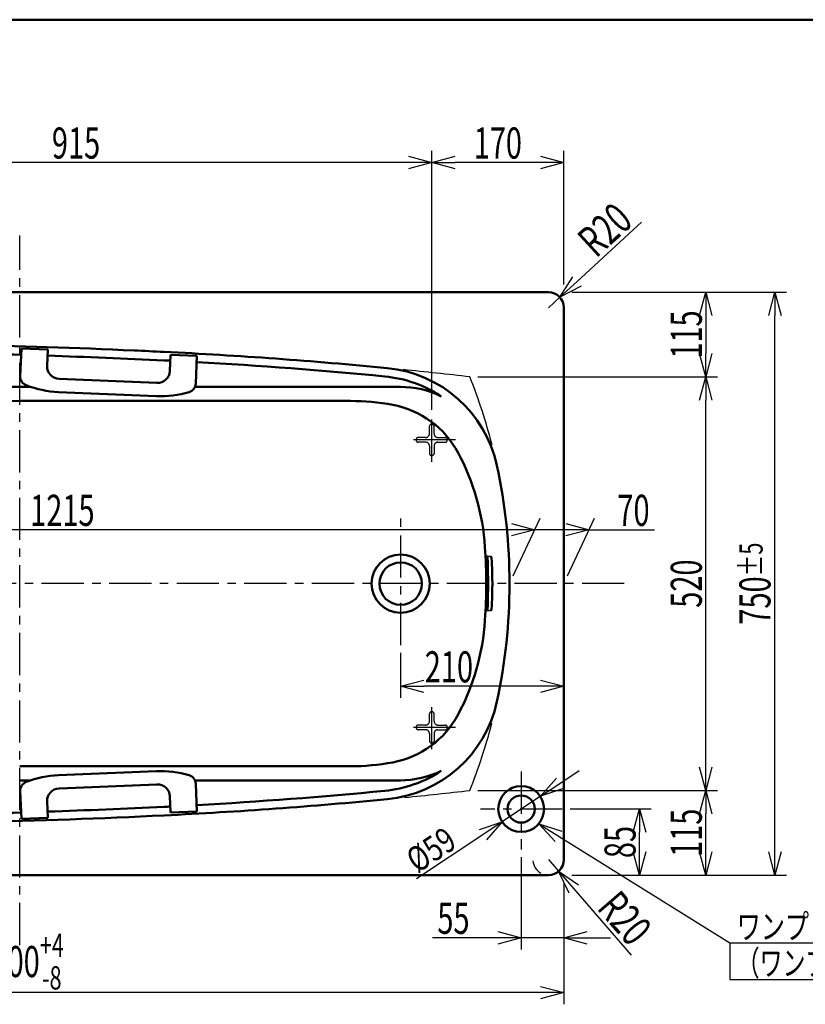
# Model space of a CAD drawing. Units: millimetres. Extents: x -3950 to 0, y 0 to 2610.
# Drawn here: x -2907 to -1897, y 1343 to 2610 of the extents above; entities that cross this region are included whole.
import ezdxf

# ---------------------------------------------------------------- set-up
doc = ezdxf.new("R2010")
doc.units = ezdxf.units.MM
doc.header["$LTSCALE"] = 1.71063
doc.linetypes.add('CENTER', pattern=[50.8, 31.75, -6.35, 6.35, -6.35])
doc.linetypes.add('DASHED', pattern=[19.05, 12.7, -6.35])
doc.layers.add('NoLayerName_001', color=7, linetype='Continuous')
doc.styles.get("Standard").update_dxf_attribs({"font": 'txt', "bigfont": 'extfont2'})
doc.dimstyles.get("Standard").update_dxf_attribs({"dimtxt": 2.5, "dimasz": 2.5, "dimexe": 1.25, "dimexo": 0.625, "dimtad": 1, "dimzin": 0, "dimdsep": 46, "dimtxsty": 'Standard', "dimcen": 2.5, "dimadec": 0, "dimazin": 0, "dimtfac": 0.75, "dimtmove": 0, "dimatfit": 3, "dimfxl": 1, "dimarcsym": 0})

# ---------------------------------------------------------------- blocks, each defined once
blk = doc.blocks.new('_OPEN30')
at = {"color": 0, "linetype": 'ByBlock', "lineweight": -2}
for p, q in [((-1, 0.267949), (0, 0)), ((0, 0), (-1, -0.267949)), ((0, 0), (-1, 0))]:
    blk.add_line(p, q, dxfattribs=at)
blk = doc.blocks.new('*D8')
at = {"layer": 'Defpoints', "color": 0}
for p in [(-2262.5, 1542.4), (-2207.5, 1509.4), (-2262.5, 1428.7)]:
    blk.add_point(p, dxfattribs=at)
at = {"layer": 'NoLayerName_001', "color": 0, "linetype": 'Continuous', "lineweight": 25}
for p, q in [((-2262.5, 1532.4), (-2262.5, 1413.7)), ((-2207.5, 1499.4), (-2207.5, 1413.7)), ((-2262.5, 1428.7), (-2376.7, 1428.7)), ((-2292.5, 1428.7), (-2322.5, 1428.7)), ((-2207.5, 1428.7), (-2262.5, 1428.7)), ((-2177.5, 1428.7), (-2147.5, 1428.7))]:
    blk.add_line(p, q, dxfattribs=at)
at = {"layer": 'NoLayerName_001', "color": 0, "lineweight": 25, "xscale": 30, "yscale": 30, "zscale": 30}
blk.add_blockref('_OPEN30', (-2262.5, 1428.7), dxfattribs=at)
at = {"layer": 'NoLayerName_001', "color": 0, "lineweight": 25, "xscale": 30, "yscale": 30, "zscale": 30, "rotation": 180}
blk.add_blockref('_OPEN30', (-2207.5, 1428.7), dxfattribs=at)
at = {"layer": 'NoLayerName_001', "color": 0, "lineweight": 50, "insert": (-2349.6, 1453.7), "char_height": 40, "attachment_point": 5}
blk.add_mtext('\\W0.6829;55', dxfattribs=at)
blk = doc.blocks.new('*D9')
at = {"layer": 'Defpoints', "color": 0}
for p in [(-2209.6, 1594.4), (-2110.3, 1594.4), (-2207.5, 1509.4)]:
    blk.add_point(p, dxfattribs=at)
at = {"layer": 'NoLayerName_001', "color": 0, "linetype": 'Continuous', "lineweight": 25}
for p, q in [((-2199.6, 1594.4), (-2095.3, 1594.4)), ((-2110.3, 1539.4), (-2110.3, 1564.4))]:
    blk.add_line(p, q, dxfattribs=at)
at = {"layer": 'NoLayerName_001', "color": 0, "lineweight": 25, "xscale": 30, "yscale": 30, "zscale": 30}
for p, rotation in [((-2110.3, 1594.4), 90), ((-2110.3, 1509.4), 270)]:
    blk.add_blockref('_OPEN30', p, dxfattribs=dict(at, rotation=rotation))
at = {"layer": 'NoLayerName_001', "color": 0, "lineweight": 50, "insert": (-2135.3, 1551.9), "char_height": 40, "attachment_point": 5, "rotation": 90}
blk.add_mtext('\\W0.6821;85', dxfattribs=at)
blk = doc.blocks.new('*D10')
at = {"layer": 'Defpoints', "color": 0}
for p in [(-2417.5, 1805.3), (-2417.5, 1752.3), (-2207.5, 1509.4)]:
    blk.add_point(p, dxfattribs=at)
at = {"layer": 'NoLayerName_001', "color": 0, "linetype": 'Continuous', "lineweight": 25}
for p, q in [((-2417.5, 1795.3), (-2417.5, 1737.3)), ((-2237.5, 1752.3), (-2387.5, 1752.3))]:
    blk.add_line(p, q, dxfattribs=at)
at = {"layer": 'NoLayerName_001', "color": 0, "lineweight": 25, "xscale": 30, "yscale": 30, "zscale": 30, "rotation": 180}
blk.add_blockref('_OPEN30', (-2417.5, 1752.3), dxfattribs=at)
at = {"layer": 'NoLayerName_001', "color": 0, "lineweight": 25, "xscale": 30, "yscale": 30, "zscale": 30}
blk.add_blockref('_OPEN30', (-2207.5, 1752.3), dxfattribs=at)
at = {"layer": 'NoLayerName_001', "color": 0, "lineweight": 50, "insert": (-2355.4, 1777.3), "char_height": 40, "attachment_point": 5}
blk.add_mtext('\\W0.6829;210', dxfattribs=at)
blk = doc.blocks.new('*D13')
at = {"layer": 'Defpoints', "color": 0}
for p in [(-2328.4, 2150.4), (-2025.1, 2150.4), (-2328.4, 1618.3)]:
    blk.add_point(p, dxfattribs=at)
at = {"layer": 'NoLayerName_001', "color": 0, "linetype": 'Continuous', "lineweight": 25}
for p, q in [((-2318.4, 2150.4), (-2010.1, 2150.4)), ((-2025.1, 1648.3), (-2025.1, 2120.4)), ((-2318.4, 1618.3), (-2010.1, 1618.3))]:
    blk.add_line(p, q, dxfattribs=at)
at = {"layer": 'NoLayerName_001', "color": 0, "lineweight": 25, "xscale": 30, "yscale": 30, "zscale": 30}
for p, rotation in [((-2025.1, 2150.4), 90), ((-2025.1, 1618.3), 270)]:
    blk.add_blockref('_OPEN30', p, dxfattribs=dict(at, rotation=rotation))
at = {"layer": 'NoLayerName_001', "color": 0, "lineweight": 50, "insert": (-2050.1, 1884.4), "char_height": 40, "attachment_point": 5, "rotation": 90}
blk.add_mtext('\\W0.6833;520', dxfattribs=at)
blk = doc.blocks.new('*D14')
at = {"layer": 'Defpoints', "color": 0}
for p in [(-2207.5, 2259.4), (-2328.4, 2150.4), (-2025.1, 2150.4)]:
    blk.add_point(p, dxfattribs=at)
at = {"layer": 'NoLayerName_001', "color": 0, "linetype": 'Continuous', "lineweight": 25}
for p, q in [((-2197.5, 2259.4), (-2010.1, 2259.4)), ((-2025.1, 2229.4), (-2025.1, 2180.4)), ((-2318.4, 2150.4), (-2010.1, 2150.4))]:
    blk.add_line(p, q, dxfattribs=at)
at = {"layer": 'NoLayerName_001', "color": 0, "lineweight": 25, "xscale": 30, "yscale": 30, "zscale": 30}
for p, rotation in [((-2025.1, 2259.4), 90), ((-2025.1, 2150.4), 270)]:
    blk.add_blockref('_OPEN30', p, dxfattribs=dict(at, rotation=rotation))
at = {"layer": 'NoLayerName_001', "color": 0, "lineweight": 50, "insert": (-2050.1, 2204.9), "char_height": 40, "attachment_point": 5, "rotation": 90}
blk.add_mtext('\\W0.6820;115', dxfattribs=at)
blk = doc.blocks.new('*D15')
at = {"layer": 'Defpoints', "color": 0}
for p in [(-2328.4, 1618.3), (-2025.1, 1618.3), (-2207.5, 1509.4)]:
    blk.add_point(p, dxfattribs=at)
at = {"layer": 'NoLayerName_001', "color": 0, "linetype": 'Continuous', "lineweight": 25}
for p, q in [((-2318.4, 1618.3), (-2010.1, 1618.3)), ((-2025.1, 1539.4), (-2025.1, 1588.3))]:
    blk.add_line(p, q, dxfattribs=at)
at = {"layer": 'NoLayerName_001', "color": 0, "lineweight": 25, "xscale": 30, "yscale": 30, "zscale": 30}
for p, rotation in [((-2025.1, 1618.3), 90), ((-2025.1, 1509.4), 270)]:
    blk.add_blockref('_OPEN30', p, dxfattribs=dict(at, rotation=rotation))
at = {"layer": 'NoLayerName_001', "color": 0, "lineweight": 50, "insert": (-2050.1, 1563.8), "char_height": 40, "attachment_point": 5, "rotation": 90}
blk.add_mtext('\\W0.6835;115', dxfattribs=at)
blk = doc.blocks.new('*D17')
at = {"layer": 'Defpoints', "color": 0}
for p in [(-3460.1, 1953.7), (-3492.5, 1884.4), (-2277.5, 1884.4)]:
    blk.add_point(p, dxfattribs=at)
at = {"layer": 'NoLayerName_001', "color": 0, "linetype": 'Continuous', "lineweight": 25}
for p, q in [((-3487.8, 1894.4), (-3453.1, 1968.7)), ((-2272.8, 1894.4), (-2238.1, 1968.7)), ((-2275.1, 1953.7), (-3430.1, 1953.7))]:
    blk.add_line(p, q, dxfattribs=at)
at = {"layer": 'NoLayerName_001', "color": 0, "lineweight": 25, "xscale": 30, "yscale": 30, "zscale": 30}
for p, rotation in [((-3460.1, 1953.7), 180), ((-2245.1, 1953.7), 360)]:
    blk.add_blockref('_OPEN30', p, dxfattribs=dict(at, rotation=rotation))
at = {"layer": 'NoLayerName_001', "color": 0, "lineweight": 50, "insert": (-2852.6, 1978.7), "char_height": 40, "attachment_point": 5}
blk.add_mtext('\\W0.6833;1215', dxfattribs=at)
blk = doc.blocks.new('*D19')
at = {"layer": 'Defpoints', "color": 0}
for p in [(-2245.1, 1953.7), (-2277.5, 1884.4), (-2207.5, 1884.4)]:
    blk.add_point(p, dxfattribs=at)
at = {"layer": 'NoLayerName_001', "color": 0, "linetype": 'Continuous', "lineweight": 25}
for p, q in [((-2272.8, 1894.4), (-2238.1, 1968.7)), ((-2202.8, 1894.4), (-2168.1, 1968.7)), ((-2205.1, 1953.7), (-2245.1, 1953.7)), ((-2175.1, 1953.7), (-2090.9, 1953.7))]:
    blk.add_line(p, q, dxfattribs=at)
at = {"layer": 'NoLayerName_001', "color": 0, "lineweight": 25, "xscale": 30, "yscale": 30, "zscale": 30}
blk.add_blockref('_OPEN30', (-2175.1, 1953.7), dxfattribs=at)
at = {"layer": 'NoLayerName_001', "color": 0, "lineweight": 50, "insert": (-2118, 1978.7), "char_height": 40, "attachment_point": 5}
blk.add_mtext('\\W0.6833;70', dxfattribs=at)
blk = doc.blocks.new('_NONE')
blk = doc.blocks.new('*D20')
at = {"layer": 'Defpoints', "color": 0}
for p in [(-3607.5, 1509.4), (-2207.5, 1509.4), (-3607.5, 1358.1)]:
    blk.add_point(p, dxfattribs=at)
at = {"layer": 'NoLayerName_001', "color": 0, "linetype": 'Continuous', "lineweight": 25}
for p, q in [((-3607.5, 1499.4), (-3607.5, 1343.1)), ((-2207.5, 1499.4), (-2207.5, 1343.1)), ((-2237.5, 1358.1), (-3577.5, 1358.1))]:
    blk.add_line(p, q, dxfattribs=at)
at = {"layer": 'NoLayerName_001', "color": 0, "lineweight": 25, "xscale": 30, "yscale": 30, "zscale": 30}
for p, rotation in [((-3607.5, 1358.1), 180), ((-2207.5, 1358.1), 360)]:
    blk.add_blockref('_OPEN30', p, dxfattribs=dict(at, rotation=rotation))
at = {"layer": 'NoLayerName_001', "color": 0, "lineweight": 50, "insert": (-2907.5, 1398.1), "char_height": 40, "attachment_point": 5}
blk.add_mtext('\\A1;\\W0.6821;1400{\\H30.000000;\\S+4^ -8;}', dxfattribs=at)
blk = doc.blocks.new('*D21')
at = {"layer": 'Defpoints', "color": 0}
for p in [(-2207.5, 2259.4), (-1936.1, 2259.4), (-2207.5, 1509.4)]:
    blk.add_point(p, dxfattribs=at)
at = {"layer": 'NoLayerName_001', "color": 0, "linetype": 'Continuous', "lineweight": 25}
for p, q in [((-2197.5, 2259.4), (-1921.1, 2259.4)), ((-1936.1, 1539.4), (-1936.1, 2229.4)), ((-2197.5, 1509.4), (-1921.1, 1509.4))]:
    blk.add_line(p, q, dxfattribs=at)
at = {"layer": 'NoLayerName_001', "color": 0, "lineweight": 25, "xscale": 30, "yscale": 30, "zscale": 30}
for p, rotation in [((-1936.1, 2259.4), 90), ((-1936.1, 1509.4), 270)]:
    blk.add_blockref('_OPEN30', p, dxfattribs=dict(at, rotation=rotation))
at = {"layer": 'NoLayerName_001', "color": 0, "lineweight": 50, "insert": (-1961.8, 1884.4), "char_height": 40, "attachment_point": 5, "rotation": 90}
blk.add_mtext('\\A1;\\W0.6833;750{\\H30.000000;%%p5}', dxfattribs=at)
blk = doc.blocks.new('*D35')
at = {"layer": 'Defpoints', "color": 0}
for p in [(-2237.6, 1610.7), (-2286.7, 1578)]:
    blk.add_point(p, dxfattribs=at)
at = {"layer": 'NoLayerName_001', "color": 0, "linetype": 'Continuous', "lineweight": 25}
for p, q in [((-2212.7, 1627.4), (-2187.7, 1644.1)), ((-2237.6, 1610.7), (-2286.7, 1578)), ((-2311.7, 1561.3), (-2396.9, 1504.4))]:
    blk.add_line(p, q, dxfattribs=at)
at = {"layer": 'NoLayerName_001', "color": 0, "lineweight": 25, "xscale": 30, "yscale": 30, "zscale": 30}
for p, rotation in [((-2237.6, 1610.7), 213.7277067049486), ((-2286.7, 1578), 33.7277067049486)]:
    blk.add_blockref('_OPEN30', p, dxfattribs=dict(at, rotation=rotation))
at = {"layer": 'NoLayerName_001', "color": 0, "lineweight": 50, "insert": (-2378.4, 1542), "char_height": 32, "attachment_point": 5, "rotation": 33.7277}
blk.add_mtext('\\W0.7882;%%c59', dxfattribs=at)
blk = doc.blocks.new('*D38')
at = {"layer": 'Defpoints', "color": 0}
for p in [(-2227.5, 1529.4), (-2214.4, 1514.2)]:
    blk.add_point(p, dxfattribs=at)
at = {"layer": 'NoLayerName_001', "color": 0, "linetype": 'Continuous', "lineweight": 25}
for p, q in [((-2227.5, 1529.4), (-2214.4, 1514.2)), ((-2194.8, 1491.5), (-2121.1, 1406.4))]:
    blk.add_line(p, q, dxfattribs=at)
blk.add_arc((-2227.5, 1529.4), 20, 185.0987, 241.045, dxfattribs=at)
at = {"layer": 'NoLayerName_001', "color": 0, "lineweight": 25, "xscale": 30, "yscale": 30, "zscale": 30, "rotation": 130.8527031809399}
blk.add_blockref('_OPEN30', (-2214.4, 1514.2), dxfattribs=at)
at = {"layer": 'NoLayerName_001', "color": 0, "lineweight": 50, "insert": (-2129.2, 1454), "char_height": 40, "attachment_point": 5, "rotation": 310.8527}
blk.add_mtext('\\W0.7062;R20', dxfattribs=at)
blk = doc.blocks.new('*D39')
at = {"layer": 'Defpoints', "color": 0}
for p in [(-2212.7, 2252.9), (-2227.5, 2239.4)]:
    blk.add_point(p, dxfattribs=at)
at = {"layer": 'NoLayerName_001', "color": 0, "linetype": 'Continuous', "lineweight": 25}
for p, q in [((-2190.6, 2273.1), (-2107.5, 2349.3)), ((-2227.5, 2239.4), (-2212.7, 2252.9))]:
    blk.add_line(p, q, dxfattribs=at)
at = {"layer": 'NoLayerName_001', "color": 0, "lineweight": 25, "xscale": 30, "yscale": 30, "zscale": 30, "rotation": 222.4927932695794}
blk.add_blockref('_OPEN30', (-2212.7, 2252.9), dxfattribs=at)
at = {"layer": 'NoLayerName_001', "color": 0, "lineweight": 50, "insert": (-2154.9, 2339.8), "char_height": 40, "attachment_point": 5, "rotation": 42.4928}
blk.add_mtext('\\W0.7072;R20', dxfattribs=at)
blk = doc.blocks.new('*D40')
at = {"layer": 'Defpoints', "color": 0}
for p in [(-3292.5, 2426.3), (-3292.5, 2098.1), (-2377.5, 2098.1)]:
    blk.add_point(p, dxfattribs=at)
at = {"layer": 'NoLayerName_001', "color": 0, "linetype": 'Continuous', "lineweight": 25}
for p, q in [((-3292.5, 2108.1), (-3292.5, 2441.3)), ((-2377.5, 2108.1), (-2377.5, 2441.3)), ((-2407.5, 2426.3), (-3262.5, 2426.3))]:
    blk.add_line(p, q, dxfattribs=at)
at = {"layer": 'NoLayerName_001', "color": 0, "lineweight": 25, "xscale": 30, "yscale": 30, "zscale": 30, "rotation": 180}
blk.add_blockref('_OPEN30', (-3292.5, 2426.3), dxfattribs=at)
at = {"layer": 'NoLayerName_001', "color": 0, "lineweight": 25, "xscale": 30, "yscale": 30, "zscale": 30}
blk.add_blockref('_OPEN30', (-2377.5, 2426.3), dxfattribs=at)
at = {"layer": 'NoLayerName_001', "color": 0, "lineweight": 50, "insert": (-2835, 2451.3), "char_height": 40, "attachment_point": 5}
blk.add_mtext('\\W0.6832;915', dxfattribs=at)
blk = doc.blocks.new('*D41')
at = {"layer": 'Defpoints', "color": 0}
for p in [(-2377.5, 2426.3), (-2207.5, 2259.4), (-2377.5, 2098.1)]:
    blk.add_point(p, dxfattribs=at)
at = {"layer": 'NoLayerName_001', "color": 0, "linetype": 'Continuous', "lineweight": 25}
for p, q in [((-2377.5, 2108.1), (-2377.5, 2441.3)), ((-2207.5, 2269.4), (-2207.5, 2441.3)), ((-2237.5, 2426.3), (-2347.5, 2426.3))]:
    blk.add_line(p, q, dxfattribs=at)
at = {"layer": 'NoLayerName_001', "color": 0, "lineweight": 25, "xscale": 30, "yscale": 30, "zscale": 30, "rotation": 180}
blk.add_blockref('_OPEN30', (-2377.5, 2426.3), dxfattribs=at)
at = {"layer": 'NoLayerName_001', "color": 0, "lineweight": 25, "xscale": 30, "yscale": 30, "zscale": 30}
blk.add_blockref('_OPEN30', (-2207.5, 2426.3), dxfattribs=at)
at = {"layer": 'NoLayerName_001', "color": 0, "lineweight": 50, "insert": (-2292.5, 2451.3), "char_height": 40, "attachment_point": 5}
blk.add_mtext('\\W0.6832;170', dxfattribs=at)
blk = doc.blocks.new('*D43')
at = {"layer": 'Defpoints', "color": 0}
for p in [(-2907.5, 2259.4), (-3013.6, 2239.4), (-2907.5, 2189.9)]:
    blk.add_point(p, dxfattribs=at)
at = {"layer": 'NoLayerName_001', "color": 0, "linetype": 'Continuous', "lineweight": 25}
for p, q in [((-3013.6, 2308.9), (-3013.6, 2455.9)), ((-3013.6, 2338.9), (-3013.6, 2368.9)), ((-2917.5, 2264), (-3028.6, 2315.9)), ((-3013.6, 2308.9), (-3013.6, 2239.4)), ((-2917.5, 2194.5), (-3028.6, 2246.4)), ((-3013.6, 2209.4), (-3013.6, 2179.4))]:
    blk.add_line(p, q, dxfattribs=at)
at = {"layer": 'NoLayerName_001', "color": 0, "lineweight": 25, "xscale": 30, "yscale": 30, "zscale": 30}
for p, rotation in [((-3013.6, 2308.9), 270), ((-3013.6, 2239.4), 90)]:
    blk.add_blockref('_OPEN30', p, dxfattribs=dict(at, rotation=rotation))
at = {"layer": 'NoLayerName_001', "color": 0, "lineweight": 50, "insert": (-3038.6, 2412.4), "char_height": 40, "attachment_point": 5, "rotation": 90}
blk.add_mtext('\\W0.6423;69.5', dxfattribs=at)
blk = doc.blocks.new('*D44')
at = {"layer": 'Defpoints', "color": 0}
for p in [(-3013.6, 1628.4), (-2907.5, 1578.9), (-2907.5, 1509.4)]:
    blk.add_point(p, dxfattribs=at)
at = {"layer": 'NoLayerName_001', "color": 0, "linetype": 'Continuous', "lineweight": 25}
for p, q in [((-3013.6, 1658.4), (-3013.6, 1688.4)), ((-2917.5, 1583.5), (-3028.6, 1635.4)), ((-3013.6, 1558.9), (-3013.6, 1628.4)), ((-2917.5, 1514), (-3028.6, 1565.9)), ((-3013.6, 1558.9), (-3013.6, 1411.8)), ((-3013.6, 1528.9), (-3013.6, 1498.9))]:
    blk.add_line(p, q, dxfattribs=at)
at = {"layer": 'NoLayerName_001', "color": 0, "lineweight": 25, "xscale": 30, "yscale": 30, "zscale": 30}
for p, rotation in [((-3013.6, 1628.4), 270), ((-3013.6, 1558.9), 90)]:
    blk.add_blockref('_OPEN30', p, dxfattribs=dict(at, rotation=rotation))
at = {"layer": 'NoLayerName_001', "color": 0, "lineweight": 50, "insert": (-3038.6, 1455.3), "char_height": 40, "attachment_point": 5, "rotation": 90}
blk.add_mtext('\\W0.6423;69.5', dxfattribs=at)
blk = doc.blocks.new('*D45')
at = {"layer": 'Defpoints', "color": 0}
for p in [(-3013.6, 2239.4), (-2907.5, 2189.9), (-2907.5, 1578.9)]:
    blk.add_point(p, dxfattribs=at)
at = {"layer": 'NoLayerName_001', "color": 0, "linetype": 'Continuous', "lineweight": 25}
for p, q in [((-2917.5, 2194.5), (-3028.6, 2246.4)), ((-3013.6, 1658.4), (-3013.6, 2209.4)), ((-2917.5, 1583.5), (-3028.6, 1635.4))]:
    blk.add_line(p, q, dxfattribs=at)
at = {"layer": 'NoLayerName_001', "color": 0, "lineweight": 25, "xscale": 30, "yscale": 30, "zscale": 30}
for p, rotation in [((-3013.6, 2239.4), 90), ((-3013.6, 1628.4), 270)]:
    blk.add_blockref('_OPEN30', p, dxfattribs=dict(at, rotation=rotation))
at = {"layer": 'NoLayerName_001', "color": 0, "lineweight": 50, "insert": (-3038.6, 2008.6), "char_height": 40, "attachment_point": 5, "rotation": 90}
blk.add_mtext('\\W0.6824;611', dxfattribs=at)
blk = doc.blocks.new('DIM_0001')
at = {"color": 7, "linetype": 'Continuous', "lineweight": 25}
for points in [[(21.2, 177.3), (0, 200), (29.7, 190.9)], [(0, 200), (245.7, 47), (672.6, 47)], [(245.7, 47), (245.7, 0), (672.6, 0)]]:
    blk.add_lwpolyline(points, dxfattribs=at)
at = {"color": 7, "linetype": 'Continuous', "lineweight": 50}
for s, width, p in [('ワンプッシュ排水栓（ボタン部）', 0.710225, (254.6, 52)), ('（ワンプッシュ用穴径%%c46）', 0.67558, (254.6, 5))]:
    blk.add_text(s, height=32, dxfattribs=dict(at, width=width)).set_placement(p)

msp = doc.modelspace()

# ---------------------------------------------------------------- linework, layer by layer
at = {"layer": 'NoLayerName_001', "color": 7, "linetype": 'Continuous', "lineweight": 50}
for p, q in [((-3950, 2610), (0, 2610)), ((-2227.459, 2259.369), (-3587.459, 2259.369)), ((-2207.459, 2239.369), (-2207.459, 1529.369)), ((-2906.766, 2151.25), (-2905.278, 2186.933)), ((-2871.308, 2185.516), (-2905.278, 2186.933)), ((-2872.182, 2164.534), (-2871.308, 2185.516)), ((-2714.32, 2157.951), (-2713.445, 2178.933)), ((-2713.445, 2178.933), (-2679.474, 2177.517)), ((-2680.962, 2141.834), (-2679.474, 2177.517)), ((-2856.863, 2147.882), (-2730.972, 2142.632)), ((-2894.87, 2137.48), (-2907.459, 2137.48)), ((-2857.571, 2130.896), (-2731.681, 2125.647)), ((-2681.977, 2137.48), (-2417.866, 2137.48)), ((-2907.459, 2119.369), (-2482.186, 2119.369)), ((-2907.459, 1649.369), (-2482.186, 1649.369)), ((-2907.459, 1649.369), (-2482.186, 1649.369)), ((-2857.571, 1637.842), (-2731.681, 1643.091)), ((-2893.34, 1631.258), (-2907.459, 1631.258)), ((-2856.863, 1620.857), (-2730.972, 1626.106)), ((-2681.977, 1631.258), (-2417.866, 1631.258)), ((-2680.962, 1626.904), (-2679.474, 1591.222)), ((-2906.766, 1617.488), (-2905.278, 1581.805)), ((-2714.32, 1610.787), (-2713.445, 1589.805)), ((-2872.182, 1604.204), (-2871.308, 1583.222)), ((-2713.445, 1589.805), (-2679.474, 1591.222)), ((-2871.308, 1583.222), (-2905.278, 1581.805)), ((-2227.459, 1509.369), (-3587.459, 1509.369))]:
    msp.add_line(p, q, dxfattribs=at)
at = {"layer": 'NoLayerName_001', "color": 7, "linetype": 'CENTER', "lineweight": 25}
for p, q in [((-2907.459, 1419.163), (-2907.459, 2332.456)), ((-2377.459, 2041.212), (-2377.459, 2098.093)), ((-2346.801, 2069.369), (-2406.996, 2069.369)), ((-2417.459, 1805.264), (-2417.459, 1967.97)), ((-2301.459, 1919.369), (-2306.071, 1919.369)), ((-2129.788, 1884.369), (-3676.571, 1884.369)), ((-2301.459, 1849.369), (-2306.071, 1849.369)), ((-2377.459, 1671.212), (-2377.459, 1728.093)), ((-2346.801, 1699.369), (-2406.996, 1699.369)), ((-2262.459, 1642.674), (-2262.459, 1542.441)), ((-2209.637, 1594.369), (-2314.73, 1594.369))]:
    msp.add_line(p, q, dxfattribs=at)
at = {"layer": 'NoLayerName_001', "color": 7, "linetype": 'DASHED', "lineweight": 25}
for p, q in [((-2380.459, 2077.369), (-2380.459, 2086.869)), ((-2376.959, 2089.369), (-2377.959, 2089.369)), ((-2374.459, 2077.369), (-2374.459, 2086.869)), ((-2397.459, 2068.869), (-2397.459, 2069.869)), ((-2385.459, 2072.369), (-2394.959, 2072.369)), ((-2385.459, 2066.369), (-2394.959, 2066.369)), ((-2369.459, 2072.369), (-2359.959, 2072.369)), ((-2369.459, 2066.369), (-2359.959, 2066.369)), ((-2357.459, 2069.869), (-2357.459, 2068.869)), ((-2380.459, 2061.369), (-2380.459, 2051.869)), ((-2374.459, 2061.369), (-2374.459, 2051.869)), ((-2377.959, 2049.369), (-2376.959, 2049.369)), ((-2380.459, 1707.369), (-2380.459, 1716.869)), ((-2376.959, 1719.369), (-2377.959, 1719.369)), ((-2374.459, 1707.369), (-2374.459, 1716.869)), ((-2397.459, 1698.869), (-2397.459, 1699.869)), ((-2385.459, 1702.369), (-2394.959, 1702.369)), ((-2369.459, 1702.369), (-2359.959, 1702.369)), ((-2357.459, 1699.869), (-2357.459, 1698.869)), ((-2385.459, 1696.369), (-2394.959, 1696.369)), ((-2380.459, 1691.369), (-2380.459, 1681.869)), ((-2374.459, 1691.369), (-2374.459, 1681.869)), ((-2369.459, 1696.369), (-2359.959, 1696.369)), ((-2377.959, 1679.369), (-2376.959, 1679.369))]:
    msp.add_line(p, q, dxfattribs=at)
at = {"layer": 'NoLayerName_001', "color": 7, "linetype": 'Continuous', "lineweight": 50}
for centre, radius in [((-2417.47, 1884.369), 37.497), ((-2417.459, 1884.369), 27.369), ((-2262.459, 1594.369), 29.5), ((-2262.459, 1594.369), 17.5)]:
    msp.add_circle(centre, radius, dxfattribs=at)
for centre, radius, start, end in [((-2227.459, 2239.369), 20, 0, 90), ((-3207.459, -7805.631), 10000, 87.4374413, 90), ((-3207.459, -7816.64), 10000, 88.2703072, 90.0315397), ((-3207.459, -7805.631), 10000, 87.2162958, 87.4374413), ((-3013.197, -3810.351), 6000, 84.4663805, 87.2162958), ((-3207.459, -7816.64), 10000, 87.2162958, 88.0754922), ((-3013.197, -3821.36), 6000, 87.139485, 87.2162958), ((-3013.197, -3821.36), 6000, 84.4984817, 86.8147886), ((-2856.196, 2163.868), 16, 177.61213, 267.61213), ((-2730.306, 2158.618), 16, 267.61213, 357.61213), ((-2450.047, 2002.433), 160, 12.170947, 84.46638), ((-2894.776, 2150.75), 12, 177.61213, 248.826159), ((-2692.952, 2142.334), 12, 286.398101, 357.61213), ((-2453.303, 1991.739), 160, 56.60955, 84.498482), ((-2907.459, -885.621), 3023.1, 90, 96.769614), ((-2852.155, 2260.783), 130, 248.826159, 267.61213), ((-2726.264, 2255.534), 130, 267.61213, 286.398101), ((-2417.866, 2017.48), 120, 63.99344, 90), ((-2907.459, -880.631), 3000, 90, 96.769614), ((-2482.186, 1819.369), 300, 79.524686, 90), ((-2449.459, 1996.369), 120, 28.022898, 79.524686), ((-2608.356, 1911.801), 300, 3.744846, 28.022898), ((-2997.459, 1884.369), 720, 347.829053, 12.170947), ((-3027.459, 1884.369), 720, 356.255154, 3.744846), ((-2608.356, 1856.937), 300, 331.977102, 356.255154), ((-2608.356, 1856.937), 300, 331.977102, 356.255154), ((-2450.047, 1766.305), 160, 275.53362, 347.829053), ((-2449.459, 1772.369), 120, 280.475314, 331.977102), ((-2449.459, 1772.369), 120, 280.475314, 331.977102), ((-2482.186, 1949.369), 300, 270, 280.475314), ((-2482.186, 1949.369), 300, 270, 280.475314), ((-2852.155, 1507.955), 130, 92.38787, 111.173841), ((-2726.264, 1513.204), 130, 73.601899, 92.38787), ((-2692.952, 1626.405), 12, 2.38787, 73.601899), ((-2453.303, 1776.999), 160, 275.501518, 303.39045), ((-2417.866, 1751.258), 120, 270, 296.00656), ((-2894.776, 1617.988), 12, 111.173841, 182.38787), ((-2730.306, 1610.12), 16, 2.38787, 92.38787), ((-2856.196, 1604.87), 16, 92.38787, 182.38787), ((-3013.197, 7590.098), 6000, 273.1852114, 275.5015183), ((-3207.459, 11585.378), 10000, 271.9243829, 272.7837042), ((-3013.197, 7579.089), 6000, 272.7837042, 275.5336195), ((-3013.197, 7590.098), 6000, 272.7837042, 272.860515), ((-3207.459, 11585.378), 10000, 269.9684603, 271.7296928), ((-3207.459, 11574.369), 10000, 270, 272.7837042), ((-2227.459, 1529.369), 20, 270, 0)]:
    msp.add_arc(centre, radius, start, end, dxfattribs=at)
at = {"layer": 'NoLayerName_001', "color": 7, "linetype": 'Continuous', "lineweight": 25}
for centre, radius, start, end in [((-3013.197, -3810.351), 6000, 83.4466587, 84.2718222), ((-2997.459, 1884.369), 720, 14.357316, 21.687882), ((-2997.459, 1884.369), 720, 338.312118, 345.555507), ((-3013.197, 7579.089), 6000, 275.7467438, 276.5533413)]:
    msp.add_arc(centre, radius, start, end, dxfattribs=at)
at = {"layer": 'NoLayerName_001', "color": 7, "linetype": 'DASHED', "lineweight": 25}
for centre, radius, start, end in [((-2377.959, 2086.869), 2.5, 90, 180), ((-2376.959, 2086.869), 2.5, 0, 90), ((-2394.959, 2069.869), 2.5, 90, 180), ((-2394.959, 2068.869), 2.5, 180, 270), ((-2385.459, 2077.369), 5, 270, 0), ((-2385.459, 2061.369), 5, 0, 90), ((-2369.459, 2077.369), 5, 180, 270), ((-2369.459, 2061.369), 5, 90, 180), ((-2359.959, 2069.869), 2.5, 0, 90), ((-2359.959, 2068.869), 2.5, 270, 0), ((-2377.959, 2051.869), 2.5, 180, 270), ((-2376.959, 2051.869), 2.5, 270, 0), ((-2377.959, 1716.869), 2.5, 90, 180), ((-2376.959, 1716.869), 2.5, 0, 90), ((-2394.959, 1699.869), 2.5, 90, 180), ((-2394.959, 1698.869), 2.5, 180, 270), ((-2385.459, 1707.369), 5, 270, 0), ((-2369.459, 1707.369), 5, 180, 270), ((-2359.959, 1699.869), 2.5, 0, 90), ((-2359.959, 1698.869), 2.5, 270, 0), ((-2385.459, 1691.369), 5, 0, 90), ((-2369.459, 1691.369), 5, 90, 180), ((-2377.959, 1681.869), 2.5, 180, 270), ((-2376.959, 1681.869), 2.5, 270, 0)]:
    msp.add_arc(centre, radius, start, end, dxfattribs=at)
at = {"layer": 'NoLayerName_001', "color": 7, "linetype": 'Continuous', "lineweight": 50}
for major_axis, ratio in [((0, -35), 0.02750452), ((0, -25), 0.02695443)]:
    msp.add_ellipse((-2306.071, 1884.369), major_axis=major_axis, ratio=ratio, dxfattribs=at)
msp.add_ellipse((-2301.459, 1884.369), major_axis=(0, -35), ratio=0.05447131, start_param=0, end_param=3.14159265, dxfattribs=at)

# ---------------------------------------------------------------- block references
at = {"layer": 'NoLayerName_001', "color": 7, "linetype": 'Continuous', "lineweight": 25}
msp.add_blockref('DIM_0001', (-2239.856, 1375.129), dxfattribs=at)

# ---------------------------------------------------------------- dimensions: what is measured, and where the dimension line sits
at = {"layer": 'NoLayerName_001', "color": 7, "linetype": 'Continuous', "lineweight": 50}
for base, p1, p2, angle, text, override, picture, middle in [((-3292.459, 2426.306), (-2377.459, 2098.093), (-3292.459, 2098.093), 180, '\\W0.6832;<>', {"dimtxt": 40, "dimasz": 30, "dimexe": 15, "dimexo": 10, "dimgap": 5, "dimzin": 8, "dimblk": 'OPEN30', "dimclrd": 0, "dimclre": 0, "dimclrt": 0, "dimtp": 0, "dimtm": 0, "dimlwd": 25, "dimlwe": 25}, '*D40', (-2834.959, 2426.306)), ((-2377.459, 2426.306), (-2207.459, 2259.369), (-2377.459, 2098.093), 180, '\\W0.6832;<>', {"dimtxt": 40, "dimasz": 30, "dimexe": 15, "dimexo": 10, "dimgap": 5, "dimzin": 8, "dimblk": 'OPEN30', "dimclrd": 0, "dimclre": 0, "dimclrt": 0, "dimtp": 0, "dimtm": 0, "dimlwd": 25, "dimlwe": 25}, '*D41', (-2292.459, 2426.306)), ((-2025.062, 2150.445), (-2207.459, 2259.369), (-2328.428, 2150.445), 270, '\\W0.6820;115', {"dimtxt": 40, "dimasz": 30, "dimexe": 15, "dimexo": 10, "dimgap": 5, "dimzin": 8, "dimblk": 'OPEN30', "dimclrd": 0, "dimclre": 0, "dimclrt": 0, "dimtp": 0, "dimtm": 0, "dimlwd": 25, "dimlwe": 25}, '*D14', (-2025.062, 2204.907)), ((-1936.094, 2259.369), (-2207.459, 1509.369), (-2207.459, 2259.369), 90, '\\W0.6833;<>', {"dimtxt": 40, "dimasz": 30, "dimexe": 15, "dimexo": 10, "dimgap": 5, "dimzin": 8, "dimblk": 'OPEN30', "dimclrd": 0, "dimclre": 0, "dimclrt": 0, "dimtol": 1, "dimtp": 5, "dimtm": 5, "dimtolj": 1, "dimlwd": 25, "dimlwe": 25}, '*D21', (-1936.094, 1884.369)), ((-2025.062, 2150.445), (-2328.428, 1618.293), (-2328.428, 2150.445), 90, '\\W0.6833;520', {"dimtxt": 40, "dimasz": 30, "dimexe": 15, "dimexo": 10, "dimgap": 5, "dimzin": 8, "dimblk": 'OPEN30', "dimclrd": 0, "dimclre": 0, "dimclrt": 0, "dimtp": 0, "dimtm": 0, "dimlwd": 25, "dimlwe": 25}, '*D13', (-2025.062, 1884.369)), ((-2417.459, 1752.28), (-2207.459, 1509.369), (-2417.459, 1805.264), 180, '\\W0.6829;<>', {"dimtxt": 40, "dimasz": 30, "dimexe": 15, "dimexo": 10, "dimgap": 5, "dimzin": 8, "dimblk": 'OPEN30', "dimse1": 1, "dimclrd": 0, "dimclre": 0, "dimclrt": 0, "dimtp": 0, "dimtm": 0, "dimlwd": 25, "dimlwe": 25}, '*D10', (-2355.385, 1752.28)), ((-2025.062, 1618.293), (-2207.459, 1509.369), (-2328.428, 1618.293), 90, '\\W0.6835;115', {"dimtxt": 40, "dimasz": 30, "dimexe": 15, "dimexo": 10, "dimgap": 5, "dimzin": 8, "dimblk": 'OPEN30', "dimse1": 1, "dimclrd": 0, "dimclre": 0, "dimclrt": 0, "dimtp": 0, "dimtm": 0, "dimlwd": 25, "dimlwe": 25}, '*D15', (-2025.062, 1563.831)), ((-2110.305, 1594.369), (-2207.459, 1509.369), (-2209.637, 1594.369), 90, '\\W0.6821;<>', {"dimtxt": 40, "dimasz": 30, "dimexe": 15, "dimexo": 10, "dimgap": 5, "dimzin": 8, "dimblk": 'OPEN30', "dimse1": 1, "dimclrd": 0, "dimclre": 0, "dimclrt": 0, "dimtp": 0, "dimtm": 0, "dimlwd": 25, "dimlwe": 25}, '*D9', (-2110.305, 1551.869)), ((-2262.459, 1428.724), (-2207.459, 1509.369), (-2262.459, 1542.441), 180, '\\W0.6829;<>', {"dimtxt": 40, "dimasz": 30, "dimexe": 15, "dimexo": 10, "dimgap": 5, "dimzin": 8, "dimblk": 'OPEN30', "dimclrd": 0, "dimclre": 0, "dimclrt": 0, "dimtp": 0, "dimtm": 0, "dimlwd": 25, "dimlwe": 25}, '*D8', (-2349.572, 1428.724)), ((-3607.459, 1358.078), (-2207.459, 1509.369), (-3607.459, 1509.369), 180, '\\W0.6821;<>', {"dimtxt": 40, "dimasz": 30, "dimexe": 15, "dimexo": 10, "dimgap": 5, "dimzin": 8, "dimblk": 'OPEN30', "dimclrd": 0, "dimclre": 0, "dimclrt": 0, "dimtol": 1, "dimtp": 4, "dimtm": 8, "dimtolj": 1, "dimlwd": 25, "dimlwe": 25}, '*D20', (-2907.459, 1358.078))]:
    dim = msp.add_linear_dim(base=base, p1=p1, p2=p2, angle=angle, text=text, dimstyle='Standard', override=override, dxfattribs=at)
    dim.commit()
    dim.dimension.update_dxf_attribs({"geometry": picture, "text_midpoint": middle, "dimtype": 160})
for base, p1, p2, angle, text, override, picture, middle in [((-3013.611, 2239.367), (-2907.459, 2259.369), (-2907.459, 2189.868), 270, '\\W0.6423;<>', {"dimtxt": 40, "dimasz": 30, "dimexe": 15, "dimexo": 10, "dimgap": 5, "dimzin": 8, "dimblk": 'OPEN30', "dimclrd": 0, "dimclre": 0, "dimclrt": 0, "dimtp": 0, "dimtm": 0, "dimlwd": 25, "dimlwe": 25}, '*D43', (-3013.611, 2412.406)), ((-3013.611, 2239.367), (-2907.459, 1578.87), (-2907.459, 2189.868), 90, '\\W0.6824;<>', {"dimtxt": 40, "dimasz": 30, "dimexe": 15, "dimexo": 10, "dimgap": 5, "dimzin": 8, "dimblk": 'OPEN30', "dimclrd": 0, "dimclre": 0, "dimclrt": 0, "dimtp": 0, "dimtm": 0, "dimlwd": 25, "dimlwe": 25}, '*D45', (-3013.611, 2008.586)), ((-3460.142, 1953.675), (-2277.459, 1884.369), (-3492.459, 1884.369), 180, '\\W0.6833;<>', {"dimtxt": 40, "dimasz": 30, "dimexe": 15, "dimexo": 10, "dimgap": 5, "dimzin": 8, "dimblk": 'OPEN30', "dimclrd": 0, "dimclre": 0, "dimclrt": 0, "dimtp": 0, "dimtm": 0, "dimlwd": 25, "dimlwe": 25}, '*D17', (-2852.642, 1953.675)), ((-2245.142, 1953.675), (-2207.459, 1884.369), (-2277.459, 1884.369), 180, '\\W0.6833;<>', {"dimtxt": 40, "dimasz": 30, "dimexe": 15, "dimexo": 10, "dimgap": 5, "dimzin": 8, "dimblk1": 'OPEN30', "dimblk2": 'NONE', "dimsah": 1, "dimclrd": 0, "dimclre": 0, "dimclrt": 0, "dimtp": 0, "dimtm": 0, "dimlwd": 25, "dimlwe": 25}, '*D19', (-2118.016, 1953.675)), ((-3013.611, 1628.369), (-2907.459, 1509.369), (-2907.459, 1578.87), 90, '\\W0.6423;<>', {"dimtxt": 40, "dimasz": 30, "dimexe": 15, "dimexo": 10, "dimgap": 5, "dimzin": 8, "dimblk": 'OPEN30', "dimclrd": 0, "dimclre": 0, "dimclrt": 0, "dimtp": 0, "dimtm": 0, "dimlwd": 25, "dimlwe": 25}, '*D44', (-3013.611, 1455.33))]:
    dim = msp.add_linear_dim(base=base, p1=p1, p2=p2, angle=angle, text=text, dimstyle='Standard', override=override, dxfattribs=at)
    dim.commit()
    dim.dimension.update_dxf_attribs({"geometry": picture, "text_midpoint": middle, "dimtype": 160, "oblique_angle": 65})
for center, mpoint, text, picture, middle in [((-2227.459, 2239.369), (-2212.712, 2252.879), '\\W0.7072;<>', '*D39', (-2137.966, 2321.354)), ((-2227.459, 1529.369), (-2214.377, 1514.241), '\\W0.7062;<>', '*D38', (-2148.103, 1437.604))]:
    dim = msp.add_radius_dim(center=center, mpoint=mpoint, text=text, dimstyle='Standard', override={"dimtxt": 40, "dimasz": 30, "dimexe": 15, "dimexo": 10, "dimgap": 5, "dimzin": 8, "dimblk1": 'NONE', "dimblk2": 'OPEN30', "dimsah": 1, "dimclrd": 0, "dimclre": 0, "dimclrt": 0, "dimtp": 0, "dimtm": 0, "dimlwd": 25, "dimlwe": 25}, dxfattribs=at)
    dim.commit()
    dim.dimension.update_dxf_attribs({"geometry": picture, "text_midpoint": middle, "dimtype": 164})
dim = msp.add_diameter_dim_2p(p1=(-2237.649, 1610.749), p2=(-2286.719, 1577.989), text='\\W0.7882;<>', dimstyle='Standard', override={"dimtxt": 32, "dimasz": 30, "dimexe": 15, "dimexo": 10, "dimgap": 5, "dimzin": 8, "dimblk": 'OPEN30', "dimse1": 1, "dimclrd": 0, "dimclre": 0, "dimclrt": 0, "dimtp": 0, "dimtm": 0, "dimlwd": 25, "dimlwe": -2}, dxfattribs=at)
dim.commit()
dim.dimension.update_dxf_attribs({"geometry": '*D35', "text_midpoint": (-2366.75, 1524.559), "dimtype": 163})

doc.saveas('drawing.dxf')
